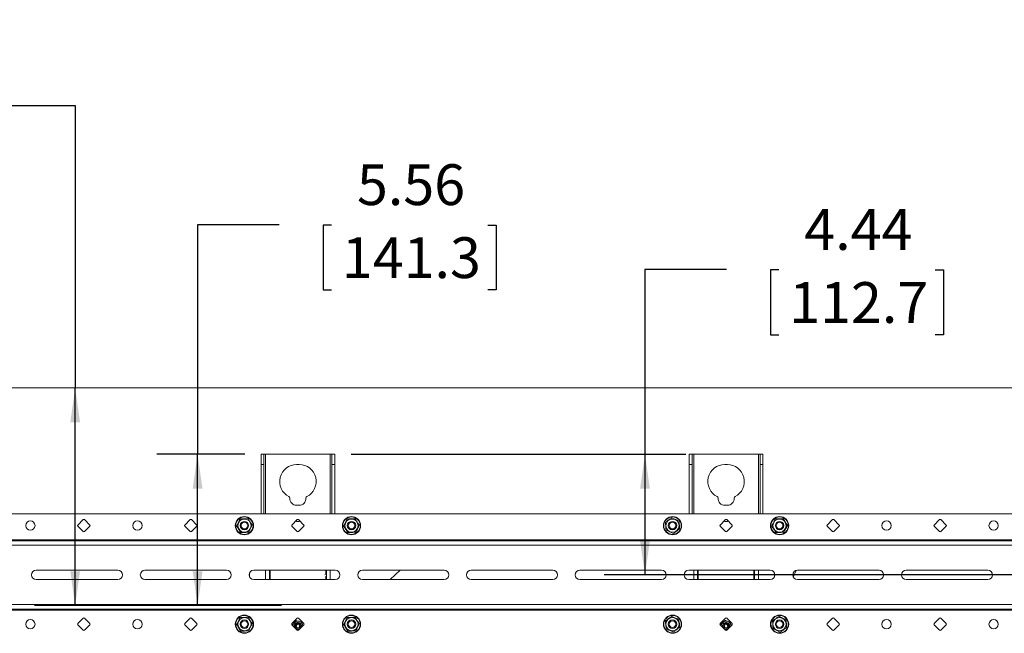
# Paper-space layout 'Sheet4' of a CAD drawing. Units: inches. Extents: x 4 to 132, y 2 to 86.
# Drawn here: x 92 to 117, y 52 to 67 of the extents above; entities that cross this region are included whole.
import ezdxf

# ---------------------------------------------------------------- set-up
doc = ezdxf.new("R2010")
doc.units = ezdxf.units.IN
doc.header["$MEASUREMENT"] = 0
doc.layers.add('LAYER_1', color=5, linetype='Continuous')
doc.styles.add('SLDTEXTSTYLE0', font='TXT', dxfattribs={"width": 0.75})
doc.dimstyles.new('SLDDIMSTYLE10', dxfattribs={"dimtxt": 1, "dimasz": 0.84, "dimexe": 0, "dimexo": 0.0625, "dimgap": 0.25, "dimtad": 0, "dimtih": 1, "dimtoh": 1, "dimlfac": 1.5, "dimrnd": 1e-09, "dimzin": 12, "dimdsep": 46, "dimtxsty": 'SLDTEXTSTYLE0', "dimsah": 1, "dimcen": 0.09, "dimadec": 0, "dimazin": 3, "dimtfac": 1, "dimtofl": 0, "dimtmove": 0, "dimatfit": 3, "dimfxl": 0, "dimfrac": 2, "dimtolj": 1, "dimtzin": 12, "dimarcsym": 0})

# ---------------------------------------------------------------- blocks, each defined once
blk = doc.blocks.new('_D_51')
at = {"layer": 'LAYER_1', "ltscale": 8}
for p, q in [((91.748, 64.628), (93.748, 64.628)), ((93.748, 64.628), (93.748, 57.699)), ((93.748, 52.365), (93.748, 57.699)), ((98.811, 52.365), (92.748, 52.365))]:
    blk.add_line(p, q, dxfattribs=at)
for points in [[(93.748, 57.699), (93.628, 56.859), (93.868, 56.859)], [(93.748, 52.365), (93.868, 53.205), (93.628, 53.205)]]:
    blk.add_solid(points, dxfattribs=at)
at = {"layer": 'LAYER_1', "ltscale": 8, "char_height": 1, "attachment_point": 1, "style": 'SLDTEXTSTYLE0'}
for s, insert in [('DISTANCE FROM TOP', (77.8, 66.711)), ('OF SCREEN TO FIRST', (78.009, 65.123)), ('MOUNTING HOLE', (78.979, 63.536))]:
    blk.add_mtext(s, dxfattribs=dict(at, insert=insert))
blk = doc.blocks.new('_D_52')
at = {"layer": 'LAYER_1', "ltscale": 8}
for p, q in [((98.751, 61.7), (96.751, 61.7)), ((96.751, 61.7), (96.751, 56.073)), ((100.035, 61.692), (99.832, 61.692)), ((99.832, 61.692), (99.832, 60.105)), ((103.868, 61.692), (104.071, 61.692)), ((104.071, 61.692), (104.071, 60.105)), ((99.832, 60.105), (100.035, 60.105)), ((104.071, 60.105), (103.868, 60.105)), ((97.908, 56.073), (95.751, 56.073)), ((96.751, 52.365), (96.751, 56.073)), ((98.811, 52.365), (95.751, 52.365))]:
    blk.add_line(p, q, dxfattribs=at)
for points in [[(96.751, 56.073), (96.631, 55.233), (96.871, 55.233)], [(96.751, 52.365), (96.871, 53.205), (96.631, 53.205)]]:
    blk.add_solid(points, dxfattribs=at)
at = {"layer": 'LAYER_1', "ltscale": 8, "char_height": 1, "attachment_point": 1, "style": 'SLDTEXTSTYLE0'}
for s, insert in [('5.56', (100.659, 63.184)), ('141.3', (100.289, 61.394))]:
    blk.add_mtext(s, dxfattribs=dict(at, insert=insert))
blk = doc.blocks.new('_D_53')
at = {"layer": 'LAYER_1', "ltscale": 8}
for p, q in [((109.721, 60.6), (107.721, 60.6)), ((107.721, 60.6), (107.721, 56.073)), ((111.005, 60.592), (110.802, 60.592)), ((110.802, 60.592), (110.802, 59.005)), ((114.838, 60.592), (115.041, 60.592)), ((115.041, 60.592), (115.041, 59.005)), ((110.802, 59.005), (111.005, 59.005)), ((115.041, 59.005), (114.838, 59.005)), ((100.514, 56.073), (108.721, 56.073)), ((107.721, 56.073), (107.721, 53.116)), ((121.06, 53.116), (106.721, 53.116))]:
    blk.add_line(p, q, dxfattribs=at)
for points in [[(107.721, 56.073), (107.601, 55.233), (107.841, 55.233)], [(107.721, 53.116), (107.841, 53.956), (107.601, 53.956)]]:
    blk.add_solid(points, dxfattribs=at)
at = {"layer": 'LAYER_1', "ltscale": 8, "char_height": 1, "attachment_point": 1, "style": 'SLDTEXTSTYLE0'}
for s, insert in [('4.44', (111.629, 62.085)), ('112.7', (111.259, 60.294))]:
    blk.add_mtext(s, dxfattribs=dict(at, insert=insert))

psp = doc.layouts.new('Sheet4')

# ---------------------------------------------------------------- linework, layer by layer
at = {"color": 7, "linetype": 'Continuous', "lineweight": 15, "ltscale": 8}
for p, q in [((86.642, 57.699), (122.2787, 57.699)), ((98.3777, 56.073), (98.308, 56.073)), ((98.308, 56.073), (98.308, 55.823)), ((98.3777, 56.073), (98.3777, 55.823)), ((98.3777, 56.073), (98.4194, 56.073)), ((100.0027, 56.073), (98.4194, 56.073)), ((100.0027, 56.073), (100.0444, 56.073)), ((100.0444, 56.073), (100.1141, 56.073)), ((100.0444, 55.823), (100.0444, 56.073)), ((100.1141, 56.073), (100.1141, 55.823)), ((108.8764, 56.073), (108.8066, 56.073)), ((108.8066, 56.073), (108.8066, 55.823)), ((108.8764, 56.073), (108.8764, 55.823)), ((108.8764, 56.073), (108.918, 56.073)), ((110.5014, 56.073), (108.918, 56.073)), ((110.5014, 56.073), (110.543, 56.073)), ((110.543, 56.073), (110.6128, 56.073)), ((110.543, 55.823), (110.543, 56.073)), ((110.6128, 56.073), (110.6128, 55.823)), ((98.3777, 55.823), (98.308, 55.823)), ((98.308, 55.823), (98.308, 54.6156)), ((98.3777, 55.823), (98.3777, 54.6156)), ((99.1798, 55.823), (99.2423, 55.823)), ((100.0444, 55.823), (100.1141, 55.823)), ((100.0444, 54.6156), (100.0444, 55.823)), ((100.1141, 55.823), (100.1141, 54.6156)), ((108.8764, 55.823), (108.8066, 55.823)), ((108.8066, 55.823), (108.8066, 54.6156)), ((108.8764, 55.823), (108.8764, 54.6156)), ((109.6785, 55.823), (109.741, 55.823)), ((110.543, 55.823), (110.6128, 55.823)), ((110.543, 54.6156), (110.543, 55.823)), ((110.6128, 55.823), (110.6128, 54.6156)), ((99.2423, 54.823), (99.1798, 54.823)), ((109.741, 54.823), (109.6785, 54.823)), ((122.3142, 54.6156), (86.6065, 54.6156)), ((93.8144, 54.3387), (93.9469, 54.4713)), ((93.9764, 54.4713), (94.109, 54.3387)), ((96.439, 54.3387), (96.5716, 54.4713)), ((96.6011, 54.4713), (96.7337, 54.3387)), ((99.0637, 54.3387), (99.1963, 54.4713)), ((99.2258, 54.4713), (99.3583, 54.3387)), ((109.5624, 54.3387), (109.695, 54.4713)), ((109.7244, 54.4713), (109.857, 54.3387)), ((112.1871, 54.3387), (112.3196, 54.4713)), ((112.3491, 54.4713), (112.4817, 54.3387)), ((114.8117, 54.3387), (114.9443, 54.4713)), ((114.9738, 54.4713), (115.1064, 54.3387)), ((93.9469, 54.1767), (93.8144, 54.3092)), ((94.109, 54.3092), (93.9764, 54.1767)), ((96.5716, 54.1767), (96.439, 54.3092)), ((96.7337, 54.3092), (96.6011, 54.1767)), ((99.1963, 54.1767), (99.0637, 54.3092)), ((99.3583, 54.3092), (99.2258, 54.1767)), ((109.695, 54.1767), (109.5624, 54.3092)), ((109.857, 54.3092), (109.7244, 54.1767)), ((112.3196, 54.1767), (112.1871, 54.3092)), ((112.4817, 54.3092), (112.3491, 54.1767)), ((114.9443, 54.1767), (114.8117, 54.3092)), ((115.1064, 54.3092), (114.9738, 54.1767)), ((86.4399, 53.9761), (122.4809, 53.9761)), ((86.4399, 53.9553), (122.4809, 53.9553)), ((86.4399, 53.8448), (122.4809, 53.8448)), ((92.7937, 53.2302), (94.7937, 53.2302)), ((95.4604, 53.2302), (97.4604, 53.2302)), ((98.0235, 53.1648), (98.0235, 53.0665)), ((98.127, 53.2302), (100.127, 53.2302)), ((98.5099, 53.2302), (98.5099, 53.0011)), ((99.9121, 53.1303), (99.871, 53.1203)), ((99.9121, 53.0011), (99.9121, 53.2302)), ((100.7937, 53.2302), (102.7937, 53.2302)), ((101.4752, 53.0011), (101.7146, 53.2302)), ((103.4604, 53.2302), (105.4604, 53.2302)), ((106.127, 53.2302), (108.127, 53.2302)), ((108.7937, 53.2302), (110.7937, 53.2302)), ((109.0086, 53.2302), (109.0086, 53.0011)), ((110.4108, 53.0011), (110.4108, 53.2302)), ((110.8972, 53.0665), (110.8972, 53.1648)), ((111.4256, 53.2248), (111.3584, 53.0633)), ((111.4604, 53.2302), (113.4604, 53.2302)), ((114.127, 53.2302), (116.127, 53.2302)), ((94.7937, 53.0011), (92.7937, 53.0011)), ((97.4604, 53.0011), (95.4604, 53.0011)), ((100.127, 53.0011), (98.127, 53.0011)), ((99.9121, 53.0791), (99.8828, 53.0719)), ((102.7937, 53.0011), (100.7937, 53.0011)), ((105.4604, 53.0011), (103.4604, 53.0011)), ((108.127, 53.0011), (106.127, 53.0011)), ((110.7937, 53.0011), (108.7937, 53.0011)), ((113.4604, 53.0011), (111.4604, 53.0011)), ((116.127, 53.0011), (114.127, 53.0011)), ((122.4809, 52.3865), (86.4399, 52.3865)), ((122.4809, 52.276), (86.4399, 52.276)), ((122.4809, 52.2551), (86.4399, 52.2551)), ((93.8144, 51.922), (93.9469, 52.0546)), ((93.9764, 52.0546), (94.109, 51.922)), ((96.439, 51.922), (96.5716, 52.0546)), ((96.6011, 52.0546), (96.7337, 51.922)), ((99.0637, 51.922), (99.1963, 52.0546)), ((99.1235, 51.9452), (99.0845, 51.9025)), ((99.1626, 51.9878), (99.1235, 51.9452)), ((99.1698, 51.9957), (99.1626, 51.9878)), ((99.1626, 51.9878), (99.1675, 51.9754)), ((99.1803, 51.9933), (99.1698, 51.9957)), ((99.1803, 51.9933), (99.1834, 51.9804)), ((99.2367, 51.9808), (99.1803, 51.9933)), ((99.2258, 52.0546), (99.3583, 51.922)), ((99.2932, 51.9683), (99.2367, 51.9808)), ((99.2932, 51.9683), (99.2849, 51.9579)), ((99.3036, 51.966), (99.2932, 51.9683)), ((99.3068, 51.9558), (99.2971, 51.9466)), ((99.3068, 51.9558), (99.3036, 51.966)), ((99.3242, 51.9007), (99.3068, 51.9558)), ((109.5624, 51.922), (109.695, 52.0546)), ((109.5917, 51.9241), (109.5832, 51.9176)), ((109.5832, 51.9176), (109.5846, 51.9069)), ((109.6376, 51.9592), (109.5917, 51.9241)), ((109.5917, 51.9241), (109.6036, 51.9181)), ((109.6835, 51.9943), (109.6376, 51.9592)), ((109.692, 52.0009), (109.6835, 51.9943)), ((109.6835, 51.9943), (109.6861, 51.9813)), ((109.7018, 51.9967), (109.692, 52.0009)), ((109.7018, 51.9967), (109.7026, 51.9834)), ((109.7552, 51.9746), (109.7018, 51.9967)), ((109.7244, 52.0546), (109.857, 51.922)), ((109.8086, 51.9524), (109.7552, 51.9746)), ((109.8086, 51.9524), (109.7986, 51.9436)), ((109.8185, 51.9483), (109.8086, 51.9524)), ((109.8199, 51.9377), (109.8088, 51.9303)), ((109.8199, 51.9377), (109.8185, 51.9483)), ((109.8274, 51.8803), (109.8199, 51.9377)), ((112.1871, 51.922), (112.3196, 52.0546)), ((112.3491, 52.0546), (112.4817, 51.922)), ((114.8117, 51.922), (114.9443, 52.0546)), ((114.9738, 52.0546), (115.1064, 51.922)), ((93.9469, 51.76), (93.8144, 51.8926)), ((94.109, 51.8926), (93.9764, 51.76)), ((96.5716, 51.76), (96.439, 51.8926)), ((96.7337, 51.8926), (96.6011, 51.76)), ((99.1963, 51.76), (99.0637, 51.8926)), ((99.0845, 51.9025), (99.0772, 51.8946)), ((99.0772, 51.8946), (99.0805, 51.8844)), ((99.0805, 51.8844), (99.0936, 51.8825)), ((99.0805, 51.8844), (99.0844, 51.8718)), ((99.0845, 51.9025), (99.0973, 51.8987)), ((99.3583, 51.8926), (99.2258, 51.76)), ((99.3343, 51.8686), (99.3242, 51.9007)), ((109.695, 51.76), (109.5624, 51.8926)), ((109.5846, 51.9069), (109.5972, 51.9027)), ((109.5846, 51.9069), (109.59, 51.8649)), ((109.857, 51.8926), (109.7244, 51.76)), ((109.8294, 51.8649), (109.8274, 51.8803)), ((112.3196, 51.76), (112.1871, 51.8926)), ((112.4817, 51.8926), (112.3491, 51.76)), ((114.9443, 51.76), (114.8117, 51.8926)), ((115.1064, 51.8926), (114.9738, 51.76))]:
    psp.add_line(p, q, dxfattribs=at)
at = {"color": 8, "linetype": 'Continuous', "lineweight": 15, "ltscale": 8}
for p, q in [((98.4194, 54.6156), (98.4194, 56.073)), ((100.0027, 56.073), (100.0027, 54.6156)), ((108.918, 54.6156), (108.918, 56.073)), ((110.5014, 56.073), (110.5014, 54.6156)), ((98.4194, 53.0011), (98.4194, 53.2302)), ((98.5308, 53.2302), (98.5308, 53.0011)), ((99.8913, 53.1253), (99.8913, 53.2302)), ((100.0027, 53.2302), (100.0027, 53.0011)), ((108.918, 53.0011), (108.918, 53.2302)), ((109.0294, 53.2302), (109.0294, 53.0011)), ((110.39, 53.0011), (110.39, 53.2302)), ((110.5014, 53.2302), (110.5014, 53.0011)), ((99.8913, 53.0011), (99.8913, 53.074))]:
    psp.add_line(p, q, dxfattribs=at)
at = {"color": 7, "linetype": 'Continuous', "lineweight": 15, "ltscale": 8, "flags": 128}
for points in [[(99.211, 54.4227), (99.1854, 54.4278), (99.1655, 54.4405)], [(99.2565, 54.4405), (99.2367, 54.4278), (99.211, 54.4227)], [(109.7097, 54.4227), (109.6841, 54.4278), (109.6642, 54.4405)], [(109.7552, 54.4405), (109.7353, 54.4278), (109.7097, 54.4227)]]:
    psp.add_lwpolyline(points, dxfattribs=at)
at = {"color": 8, "linetype": 'Continuous', "lineweight": 15, "ltscale": 8, "flags": 128}
psp.add_lwpolyline([(99.2785, 51.8127), (99.2838, 51.8205), (99.2943, 51.8465)], dxfattribs=at)
at = {"color": 7, "linetype": 'Continuous', "lineweight": 15, "ltscale": 64}
for centre, radius in [((92.6493, 54.324), 0.1146), ((95.274, 54.324), 0.1146), ((97.8987, 54.324), 0.2233), ((97.8987, 54.324), 0.2142), ((97.8987, 54.324), 0.1617), ((97.8987, 54.324), 0.1042), ((97.8987, 54.324), 0.0821), ((100.5234, 54.324), 0.2233), ((100.5234, 54.324), 0.2142), ((100.5234, 54.324), 0.1617), ((100.5234, 54.324), 0.1042), ((100.5234, 54.324), 0.0821), ((108.3974, 54.324), 0.2233), ((108.3974, 54.324), 0.2142), ((108.3974, 54.324), 0.1617), ((108.3974, 54.324), 0.1042), ((108.3974, 54.324), 0.0821), ((111.022, 54.324), 0.2233), ((111.022, 54.324), 0.2142), ((111.022, 54.324), 0.1617), ((111.022, 54.324), 0.1042), ((111.022, 54.324), 0.0821), ((113.6467, 54.324), 0.1146), ((116.2714, 54.324), 0.1146), ((92.6493, 51.9073), 0.1146), ((95.274, 51.9073), 0.1146), ((97.8987, 51.9073), 0.2233), ((97.8987, 51.9073), 0.2142), ((97.8987, 51.9073), 0.1617), ((97.8987, 51.9073), 0.1042), ((97.8987, 51.9073), 0.0821), ((99.211, 51.865), 0.0633), ((100.5234, 51.9073), 0.2233), ((100.5234, 51.9073), 0.2142), ((100.5234, 51.9073), 0.1617), ((100.5234, 51.9073), 0.1042), ((100.5234, 51.9073), 0.0821), ((108.3974, 51.9073), 0.2233), ((108.3974, 51.9073), 0.2142), ((108.3974, 51.9073), 0.1617), ((108.3974, 51.9073), 0.1042), ((108.3974, 51.9073), 0.0821), ((109.7097, 51.865), 0.0633), ((111.022, 51.9073), 0.2233), ((111.022, 51.9073), 0.2142), ((111.022, 51.9073), 0.1617), ((111.022, 51.9073), 0.1042), ((111.022, 51.9073), 0.0821), ((113.6467, 51.9073), 0.1146), ((116.2714, 51.9073), 0.1146), ((99.211, 51.865), 0.0403), ((109.7097, 51.865), 0.0403)]:
    psp.add_circle(centre, radius, dxfattribs=at)
for centre, radius, start, end in [((99.1798, 55.4063), 0.4167, 90, 242.98771), ((99.2423, 55.4063), 0.4167, 297.01229, 90), ((109.6785, 55.4063), 0.4167, 90, 242.98771), ((109.741, 55.4063), 0.4167, 297.01229, 90), ((98.9716, 54.998), 0.0417, 357.70756, 62.98771), ((99.1798, 54.9897), 0.1667, 177.70756, 270), ((99.2423, 54.9897), 0.1667, 270, 2.29244), ((99.4504, 54.998), 0.0417, 117.01229, 182.29244), ((109.4703, 54.998), 0.0417, 357.70756, 62.98771), ((109.6785, 54.9897), 0.1667, 177.70756, 270), ((109.741, 54.9897), 0.1667, 270, 2.29244), ((109.9491, 54.998), 0.0417, 117.01229, 182.29244), ((93.8291, 54.324), 0.0208, 135, 225), ((93.9617, 54.4566), 0.0208, 45, 135), ((94.0943, 54.324), 0.0208, 315, 45), ((96.4538, 54.324), 0.0208, 135, 225), ((96.5863, 54.4566), 0.0208, 45, 135), ((96.7189, 54.324), 0.0208, 315, 45), ((99.0784, 54.324), 0.0208, 135, 225), ((99.211, 54.4566), 0.0208, 45, 135), ((99.3436, 54.324), 0.0208, 315, 45), ((109.5771, 54.324), 0.0208, 135, 225), ((109.7097, 54.4566), 0.0208, 45, 135), ((109.8423, 54.324), 0.0208, 315, 45), ((112.2018, 54.324), 0.0208, 135, 225), ((112.3344, 54.4566), 0.0208, 45, 135), ((112.467, 54.324), 0.0208, 315, 45), ((114.8265, 54.324), 0.0208, 135, 225), ((114.9591, 54.4566), 0.0208, 45, 135), ((115.0916, 54.324), 0.0208, 315, 45), ((93.9617, 54.1914), 0.0208, 225, 315), ((96.5863, 54.1914), 0.0208, 225, 315), ((99.211, 54.1914), 0.0208, 225, 315), ((109.7097, 54.1914), 0.0208, 225, 315), ((112.3344, 54.1914), 0.0208, 225, 315), ((114.9591, 54.1914), 0.0208, 225, 315), ((92.7937, 53.1156), 0.1146, 90, 270), ((94.7937, 53.1156), 0.1146, 270, 90), ((95.4604, 53.1156), 0.1146, 90, 270), ((97.4604, 53.1156), 0.1146, 270, 90), ((98.127, 53.1156), 0.1146, 90, 270), ((100.127, 53.1156), 0.1146, 270, 90), ((100.7937, 53.1156), 0.1146, 90, 270), ((102.7937, 53.1156), 0.1146, 270, 90), ((103.4604, 53.1156), 0.1146, 90, 270), ((105.4604, 53.1156), 0.1146, 270, 90), ((106.127, 53.1156), 0.1146, 90, 270), ((108.127, 53.1156), 0.1146, 270, 90), ((108.7937, 53.1156), 0.1146, 90, 270), ((110.7937, 53.1156), 0.1146, 270, 90), ((111.4604, 53.1156), 0.1146, 90, 270), ((113.4604, 53.1156), 0.1146, 270, 90), ((114.127, 53.1156), 0.1146, 90, 270), ((116.127, 53.1156), 0.1146, 270, 90), ((93.8291, 51.9073), 0.0208, 135, 225), ((93.9617, 52.0399), 0.0208, 45, 135), ((94.0943, 51.9073), 0.0208, 315, 45), ((96.4538, 51.9073), 0.0208, 135, 225), ((96.5863, 52.0399), 0.0208, 45, 135), ((96.7189, 51.9073), 0.0208, 315, 45), ((99.0784, 51.9073), 0.0208, 135, 225), ((99.211, 51.865), 0.1187, 359.48793, 180.51206), ((99.211, 51.865), 0.132, 103.47175, 111.52297), ((99.211, 52.0399), 0.0208, 45, 135), ((99.211, 51.865), 0.132, 43.47175, 51.52297), ((99.3436, 51.9073), 0.0208, 315, 45), ((109.5771, 51.9073), 0.0208, 135, 225), ((109.7097, 51.865), 0.132, 153.41391, 161.46513), ((109.7097, 51.865), 0.1187, 37.43952, 180.51206), ((109.7097, 51.865), 0.132, 93.41391, 101.46513), ((109.7097, 52.0399), 0.0208, 45, 135), ((109.7097, 51.865), 0.1187, 359.48793, 37.43952), ((109.7097, 51.865), 0.132, 33.41391, 41.46513), ((109.8423, 51.9073), 0.0208, 315, 45), ((112.2018, 51.9073), 0.0208, 135, 225), ((112.3344, 52.0399), 0.0208, 45, 135), ((112.467, 51.9073), 0.0208, 315, 45), ((114.8265, 51.9073), 0.0208, 135, 225), ((114.9591, 52.0399), 0.0208, 45, 135), ((115.0916, 51.9073), 0.0208, 315, 45), ((93.9617, 51.7747), 0.0208, 225, 315), ((96.5863, 51.7747), 0.0208, 225, 315), ((99.211, 51.865), 0.132, 163.47175, 171.52297), ((99.211, 51.7747), 0.0208, 225, 315), ((109.7097, 51.7747), 0.0208, 225, 315), ((112.3344, 51.7747), 0.0208, 225, 315), ((114.9591, 51.7747), 0.0208, 225, 315)]:
    psp.add_arc(centre, radius, start, end, dxfattribs=at)
at = {"color": 8, "linetype": 'Continuous', "lineweight": 15, "ltscale": 64}
for centre, start, end in [((99.211, 51.865), 347.49736, 217.77917), ((109.7097, 51.865), 37.43952, 217.77917), ((109.7097, 51.865), 322.22073, 37.43952), ((99.211, 51.865), 232.22083, 307.77927), ((109.7097, 51.865), 232.22083, 307.77927)]:
    psp.add_arc(centre, 0.0853, start, end, dxfattribs=at)
at = {"color": 7, "linetype": 'Continuous', "lineweight": 15, "ltscale": 8}
for points, knots in [([(97.7065, 54.3134), (97.7169, 54.3338), (97.7379, 54.3753), (97.7674, 54.4336), (97.7857, 54.4698), (97.7934, 54.4851)], [0, 0, 0, 0, 0.3599174, 0.7307339, 1, 1, 1, 1]), ([(97.7934, 54.4851), (97.8163, 54.4863), (97.8627, 54.4889), (97.928, 54.4925), (97.9685, 54.4947), (97.9856, 54.4957)], [0, 0, 0, 0, 0.3599174, 0.7307339, 1, 1, 1, 1]), ([(97.9856, 54.4957), (97.9925, 54.4851), (98.0109, 54.4569), (98.0419, 54.4095), (98.0702, 54.3662), (98.0864, 54.3414), (98.0908, 54.3346)], [0, 0, 0, 0, 0.20013359, 0.53078539, 0.87143957, 1, 1, 1, 1]), ([(98.0908, 54.3346), (98.0805, 54.3141), (98.0595, 54.2726), (98.03, 54.2143), (98.0117, 54.1781), (98.0039, 54.1629)], [0, 0, 0, 0, 0.3599174, 0.7307339, 1, 1, 1, 1]), ([(100.3312, 54.3134), (100.3415, 54.3338), (100.3625, 54.3753), (100.3921, 54.4336), (100.4104, 54.4698), (100.4181, 54.4851)], [0, 0, 0, 0, 0.3599174, 0.7307339, 1, 1, 1, 1]), ([(100.4181, 54.4851), (100.441, 54.4863), (100.4874, 54.4889), (100.5527, 54.4925), (100.5932, 54.4947), (100.6103, 54.4957)], [0, 0, 0, 0, 0.3599174, 0.7307339, 1, 1, 1, 1]), ([(100.6103, 54.4957), (100.6172, 54.4851), (100.6356, 54.4569), (100.6665, 54.4095), (100.6948, 54.3662), (100.7111, 54.3414), (100.7155, 54.3346)], [0, 0, 0, 0, 0.20013359, 0.53078539, 0.87143957, 1, 1, 1, 1]), ([(100.7155, 54.3346), (100.7052, 54.3141), (100.6842, 54.2726), (100.6547, 54.2143), (100.6363, 54.1781), (100.6286, 54.1629)], [0, 0, 0, 0, 0.3599174, 0.7307339, 1, 1, 1, 1]), ([(108.2235, 54.4064), (108.2339, 54.4136), (108.2616, 54.4327), (108.3081, 54.4649), (108.3507, 54.4943), (108.3751, 54.5112), (108.3818, 54.5158)], [0, 0, 0, 0, 0.2001336, 0.5307854, 0.8714396, 1, 1, 1, 1]), ([(108.239, 54.2146), (108.2372, 54.2374), (108.2334, 54.2838), (108.2281, 54.3489), (108.2249, 54.3894), (108.2235, 54.4064)], [0, 0, 0, 0, 0.35991744, 0.73073394, 1, 1, 1, 1]), ([(108.3818, 54.5158), (108.4025, 54.506), (108.4445, 54.4861), (108.5036, 54.4581), (108.5403, 54.4407), (108.5557, 54.4333)], [0, 0, 0, 0, 0.35991744, 0.73073394, 1, 1, 1, 1]), ([(108.5557, 54.4333), (108.5576, 54.4105), (108.5613, 54.3642), (108.5666, 54.299), (108.5699, 54.2586), (108.5713, 54.2415)], [0, 0, 0, 0, 0.3599174, 0.7307339, 1, 1, 1, 1]), ([(110.8297, 54.3165), (110.8356, 54.3277), (110.8513, 54.3575), (110.8777, 54.4076), (110.9018, 54.4533), (110.9156, 54.4796), (110.9194, 54.4868)], [0, 0, 0, 0, 0.2001336, 0.5307854, 0.8714396, 1, 1, 1, 1]), ([(110.9194, 54.4868), (110.9423, 54.4877), (110.9888, 54.4895), (111.0541, 54.492), (111.0947, 54.4936), (111.1117, 54.4942)], [0, 0, 0, 0, 0.35991744, 0.73073394, 1, 1, 1, 1]), ([(111.1117, 54.4942), (111.124, 54.4749), (111.1487, 54.4355), (111.1836, 54.3802), (111.2052, 54.3459), (111.2143, 54.3314)], [0, 0, 0, 0, 0.3599174, 0.7307339, 1, 1, 1, 1]), ([(111.2143, 54.3314), (111.2106, 54.3242), (111.197, 54.2985), (111.1729, 54.2528), (111.1465, 54.2027), (111.1306, 54.1724), (111.1247, 54.1612)], [0, 0, 0, 0, 0.12856078, 0.45938099, 0.79986587, 1, 1, 1, 1]), ([(97.8118, 54.1523), (97.8073, 54.1591), (97.7915, 54.1834), (97.7632, 54.2267), (97.7322, 54.2741), (97.7135, 54.3028), (97.7065, 54.3134)], [0, 0, 0, 0, 0.1285608, 0.459381, 0.7998659, 1, 1, 1, 1]), ([(98.0039, 54.1629), (97.9811, 54.1616), (97.9347, 54.159), (97.8694, 54.1554), (97.8288, 54.1532), (97.8118, 54.1523)], [0, 0, 0, 0, 0.3599174, 0.7307339, 1, 1, 1, 1]), ([(100.4365, 54.1523), (100.432, 54.1591), (100.4161, 54.1834), (100.3878, 54.2267), (100.3569, 54.2741), (100.3381, 54.3028), (100.3312, 54.3134)], [0, 0, 0, 0, 0.1285608, 0.459381, 0.7998659, 1, 1, 1, 1]), ([(100.6286, 54.1629), (100.6057, 54.1616), (100.5593, 54.159), (100.494, 54.1554), (100.4535, 54.1532), (100.4365, 54.1523)], [0, 0, 0, 0, 0.3599174, 0.7307339, 1, 1, 1, 1]), ([(108.4129, 54.1321), (108.3922, 54.142), (108.3502, 54.1619), (108.2911, 54.1899), (108.2545, 54.2073), (108.239, 54.2146)], [0, 0, 0, 0, 0.35991744, 0.73073394, 1, 1, 1, 1]), ([(108.5713, 54.2415), (108.5646, 54.2369), (108.5407, 54.2204), (108.4981, 54.191), (108.4515, 54.1588), (108.4234, 54.1394), (108.4129, 54.1321)], [0, 0, 0, 0, 0.1285608, 0.459381, 0.7998659, 1, 1, 1, 1]), ([(110.9323, 54.1537), (110.9201, 54.1731), (110.8953, 54.2124), (110.8605, 54.2677), (110.8388, 54.3021), (110.8297, 54.3165)], [0, 0, 0, 0, 0.3599174, 0.7307339, 1, 1, 1, 1]), ([(111.1247, 54.1612), (111.1018, 54.1603), (111.0553, 54.1585), (110.99, 54.1559), (110.9494, 54.1544), (110.9323, 54.1537)], [0, 0, 0, 0, 0.35991744, 0.73073394, 1, 1, 1, 1]), ([(97.7065, 51.8967), (97.7169, 51.9171), (97.7379, 51.9586), (97.7674, 52.017), (97.7857, 52.0532), (97.7934, 52.0684)], [0, 0, 0, 0, 0.3599174, 0.7307339, 1, 1, 1, 1]), ([(97.7934, 52.0684), (97.8163, 52.0697), (97.8627, 52.0722), (97.928, 52.0758), (97.9685, 52.0781), (97.9856, 52.079)], [0, 0, 0, 0, 0.3599174, 0.7307339, 1, 1, 1, 1]), ([(97.9856, 52.079), (97.9925, 52.0684), (98.0109, 52.0403), (98.0419, 51.9929), (98.0702, 51.9495), (98.0864, 51.9247), (98.0908, 51.9179)], [0, 0, 0, 0, 0.20013359, 0.53078539, 0.87143957, 1, 1, 1, 1]), ([(98.0908, 51.9179), (98.0805, 51.8975), (98.0595, 51.856), (98.03, 51.7977), (98.0117, 51.7614), (98.0039, 51.7462)], [0, 0, 0, 0, 0.3599174, 0.7307339, 1, 1, 1, 1]), ([(100.3312, 51.8967), (100.3415, 51.9171), (100.3625, 51.9586), (100.3921, 52.017), (100.4104, 52.0532), (100.4181, 52.0684)], [0, 0, 0, 0, 0.35991744, 0.73073394, 1, 1, 1, 1]), ([(100.4181, 52.0684), (100.441, 52.0697), (100.4874, 52.0722), (100.5527, 52.0758), (100.5932, 52.0781), (100.6103, 52.079)], [0, 0, 0, 0, 0.3599174, 0.7307339, 1, 1, 1, 1]), ([(100.6103, 52.079), (100.6172, 52.0684), (100.6356, 52.0403), (100.6665, 51.9929), (100.6948, 51.9495), (100.7111, 51.9247), (100.7155, 51.9179)], [0, 0, 0, 0, 0.2001336, 0.5307854, 0.8714396, 1, 1, 1, 1]), ([(100.7155, 51.9179), (100.7052, 51.8975), (100.6842, 51.856), (100.6547, 51.7977), (100.6363, 51.7614), (100.6286, 51.7462)], [0, 0, 0, 0, 0.35991744, 0.73073394, 1, 1, 1, 1]), ([(108.2203, 51.9827), (108.2304, 51.9903), (108.2573, 52.0105), (108.3025, 52.0445), (108.3439, 52.0756), (108.3676, 52.0935), (108.3741, 52.0983)], [0, 0, 0, 0, 0.2001336, 0.5307854, 0.8714396, 1, 1, 1, 1]), ([(108.2436, 51.7916), (108.2408, 51.8144), (108.2352, 51.8605), (108.2273, 51.9254), (108.2224, 51.9657), (108.2203, 51.9827)], [0, 0, 0, 0, 0.35991744, 0.73073394, 1, 1, 1, 1]), ([(108.3741, 52.0983), (108.3952, 52.0894), (108.438, 52.0712), (108.4981, 52.0456), (108.5355, 52.0297), (108.5512, 52.023)], [0, 0, 0, 0, 0.3599174, 0.7307339, 1, 1, 1, 1]), ([(108.5512, 52.023), (108.554, 52.0002), (108.5596, 51.9541), (108.5675, 51.8892), (108.5724, 51.8489), (108.5744, 51.8319)], [0, 0, 0, 0, 0.35991744, 0.73073394, 1, 1, 1, 1]), ([(110.8488, 51.991), (110.8677, 52.0039), (110.9062, 52.0301), (110.9602, 52.0668), (110.9938, 52.0896), (111.0079, 52.0992)], [0, 0, 0, 0, 0.3599174, 0.7307339, 1, 1, 1, 1]), ([(110.8629, 51.7991), (110.862, 51.8118), (110.8595, 51.8453), (110.8553, 51.9017), (110.8515, 51.9533), (110.8494, 51.9829), (110.8488, 51.991)], [0, 0, 0, 0, 0.2001336, 0.5307854, 0.8714396, 1, 1, 1, 1]), ([(111.0079, 52.0992), (111.0285, 52.0893), (111.0704, 52.069), (111.1293, 52.0406), (111.1658, 52.0229), (111.1812, 52.0155)], [0, 0, 0, 0, 0.3599174, 0.7307339, 1, 1, 1, 1]), ([(111.1812, 52.0155), (111.1818, 52.0074), (111.1839, 51.9784), (111.1877, 51.9268), (111.1919, 51.8704), (111.1944, 51.8362), (111.1953, 51.8236)], [0, 0, 0, 0, 0.1285608, 0.459381, 0.7998659, 1, 1, 1, 1]), ([(97.8118, 51.7356), (97.8073, 51.7424), (97.7915, 51.7667), (97.7632, 51.81), (97.7322, 51.8574), (97.7135, 51.8861), (97.7065, 51.8967)], [0, 0, 0, 0, 0.1285608, 0.459381, 0.7998659, 1, 1, 1, 1]), ([(98.0039, 51.7462), (97.9811, 51.7449), (97.9347, 51.7424), (97.8694, 51.7388), (97.8288, 51.7365), (97.8118, 51.7356)], [0, 0, 0, 0, 0.3599174, 0.7307339, 1, 1, 1, 1]), ([(100.4365, 51.7356), (100.432, 51.7424), (100.4161, 51.7667), (100.3878, 51.81), (100.3569, 51.8574), (100.3381, 51.8861), (100.3312, 51.8967)], [0, 0, 0, 0, 0.1285608, 0.459381, 0.7998659, 1, 1, 1, 1]), ([(100.6286, 51.7462), (100.6057, 51.7449), (100.5593, 51.7424), (100.494, 51.7388), (100.4535, 51.7365), (100.4365, 51.7356)], [0, 0, 0, 0, 0.3599174, 0.7307339, 1, 1, 1, 1]), ([(108.4206, 51.7163), (108.3996, 51.7252), (108.3568, 51.7434), (108.2966, 51.769), (108.2593, 51.7849), (108.2436, 51.7916)], [0, 0, 0, 0, 0.3599174, 0.7307339, 1, 1, 1, 1]), ([(108.5744, 51.8319), (108.568, 51.827), (108.5447, 51.8096), (108.5034, 51.7785), (108.4581, 51.7445), (108.4308, 51.7239), (108.4206, 51.7163)], [0, 0, 0, 0, 0.1285608, 0.459381, 0.7998659, 1, 1, 1, 1]), ([(111.0362, 51.7154), (111.0155, 51.7253), (110.9737, 51.7456), (110.9148, 51.774), (110.8783, 51.7917), (110.8629, 51.7991)], [0, 0, 0, 0, 0.3599174, 0.7307339, 1, 1, 1, 1]), ([(111.1953, 51.8236), (111.1764, 51.8107), (111.1379, 51.7845), (111.0839, 51.7478), (111.0503, 51.725), (111.0362, 51.7154)], [0, 0, 0, 0, 0.3599174, 0.7307339, 1, 1, 1, 1])]:
    psp.add_open_spline(points, degree=3, knots=knots, dxfattribs=at)

# ---------------------------------------------------------------- dimensions: what is measured, and where the dimension line sits
at = {"layer": 'LAYER_1', "ltscale": 8}
dim = psp.add_linear_dim(base=(93.7481, 57.699), p1=(99.211, 52.365), p2=(85.2446, 57.699), angle=90, text='DISTANCE FROM TOP\\POF SCREEN TO FIRST \\PMOUNTING HOLE', dimstyle='SLDDIMSTYLE10', dxfattribs=at)
dim.commit()
dim.dimension.update_dxf_attribs({"geometry": '_D_51', "text_midpoint": (93.7481, 64.6281), "dimtype": 160})
for base, p1, p2, picture, middle in [((96.7513, 56.073), (99.211, 52.365), (98.308, 56.073), '_D_52', (96.7513, 61.6998)), ((107.7214, 53.1156), (100.1141, 56.073), (121.4604, 53.1156), '_D_53', (107.7214, 60.6001))]:
    dim = psp.add_linear_dim(base=base, p1=p1, p2=p2, angle=90, dimstyle='SLDDIMSTYLE10', dxfattribs=at)
    dim.commit()
    dim.dimension.update_dxf_attribs({"geometry": picture, "text_midpoint": middle, "dimtype": 160})

doc.saveas('drawing.dxf')
